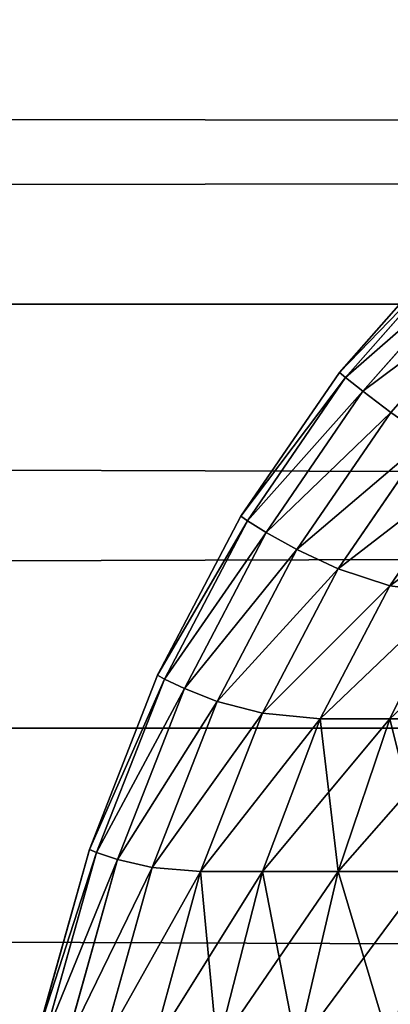
# Model space of a CAD drawing. Extents: x 0.1 to 97.8, y -76.3 to 1.1.
# Drawn here: x 31.1 to 31.2, y -38.6 to -38.6 of the extents above; entities that cross this region are included whole.
import ezdxf

# ---------------------------------------------------------------- set-up
doc = ezdxf.new("R2010")
doc.units = 0
doc.header["$MEASUREMENT"] = 0
doc.layers.get('0').update_dxf_attribs({"linetype": 'CONTINUOUS'})
doc.layers.add('ARM', color=34, linetype='CONTINUOUS')
doc.layers.add('WOOD', color=36, linetype='CONTINUOUS')

# ---------------------------------------------------------------- blocks, each defined once
blk = doc.blocks.new('COMPONENT_1')
mesh = blk.add_polyface()
corners = [(39.875, 0.125, 1.4375), (0.125, 5.25, 1.4375), (0.125, 0.125, 1.4375), (39.875, 5.25, 1.4375)]
mesh.append_faces([[corners[k] for k in face] for face in [(0, 1, 2), (1, 0, 3)]], dxfattribs={"vtx0": -1})
mesh = blk.add_polyface()
corners = [(0.125, 5.25), (39.875, 0.125), (0.125, 0.125), (39.875, 5.25)]
mesh.append_faces([[corners[k] for k in face] for face in [(0, 1, 2), (1, 0, 3)]], dxfattribs={"vtx0": -1})
blk = doc.blocks.new('GROUP_17')
mesh = blk.add_polyface()
corners = [(0.003906, 9.308594, 0), (0, 0.25, 0), (0, 9.25, 0), (0.003906, 0.191406, 0), (0.015625, 9.359375, 0), (0.015625, 0.140625, 0), (0.035156, 9.402344, 0), (0.035156, 0.097656, 0), (0.0625, 9.4375, 0), (0.0625, 0.0625, 0), (0.097656, 9.464844, 0), (0.097656, 0.035156, 0), (0.140625, 9.484375, 0), (0.140625, 0.015625, 0), (0.191406, 9.496094, 0), (0.191406, 0.003906, 0), (0.25, 9.5, 0), (0.25, 0, 0), (1.125, 7.75, 0), (1.131389, 7.798529, 0), (1.15012, 7.84375, 0), (1.179917, 7.882583, 0), (2.75, 9.5, 0), (1.21875, 7.91238, 0), (1.263971, 7.931111, 0), (1.3125, 7.9375, 0), (1.6875, 7.9375, 0), (1.736029, 7.931111, 0), (1.78125, 7.91238, 0), (1.820083, 7.882583, 0), (1.84988, 7.84375, 0), (1.868611, 7.798529, 0), (1.875, 7.75, 0), (1.875, 1.75, 0), (1.179917, 1.617417), (2.75, 0, 0), (1.15012, 1.65625), (1.131389, 1.701471, 0), (1.125, 1.75, 0), (1.21875, 1.58762), (1.263971, 1.568889), (1.3125, 1.5625), (1.6875, 1.5625, 0), (1.736029, 1.568889, 0), (1.78125, 1.58762, 0), (1.820083, 1.617417, 0), (1.84988, 1.65625, 0), (1.868611, 1.701471, 0), (2.808594, 9.496094, 0), (2.808594, 0.003906, 0), (2.859375, 9.484375, 0), (2.859375, 0.015625, 0), (2.902344, 9.464844, 0), (2.902344, 0.035156, 0), (2.9375, 9.4375, 0), (2.9375, 0.0625, 0), (2.964844, 9.402344, 0), (2.964844, 0.097656, 0), (2.984375, 9.359375, 0), (2.984375, 0.140625, 0), (2.996094, 9.308594, 0), (2.996094, 0.191406, 0), (3, 9.25, 0), (3, 0.25, 0), (1.131389, 7.701471, 0), (1.131389, 1.798529, 0), (1.15012, 1.84375, 0), (1.15012, 7.65625), (1.179917, 7.617417), (1.179917, 1.882583, 0), (1.21875, 1.91238, 0), (1.21875, 7.58762), (1.263971, 1.931111, 0), (1.263971, 7.568889), (1.3125, 1.9375, 0), (1.3125, 7.5625), (1.6875, 7.5625, 0), (1.6875, 1.9375, 0), (1.736029, 7.568889, 0), (1.736029, 1.931111, 0), (1.78125, 1.91238, 0), (1.78125, 7.58762, 0), (1.820083, 7.617417, 0), (1.820083, 1.882583, 0), (1.84988, 1.84375, 0), (1.84988, 7.65625, 0), (1.868611, 7.701471, 0), (1.868611, 1.798529, 0)]
mesh.append_faces([[corners[k] for k in face] for face in [(0, 1, 2), (61, 62, 63)]], dxfattribs={"vtx0": -1})
mesh.append_faces([[corners[k] for k in face] for face in [(1, 0, 3), (3, 4, 5), (5, 6, 7), (7, 8, 9), (9, 10, 11), (11, 12, 13), (13, 14, 15), (15, 16, 17), (18, 16, 19), (19, 16, 20), (20, 16, 21), (21, 22, 23), (23, 22, 24), (24, 22, 25), (25, 22, 26), (26, 22, 27), (27, 22, 28), (28, 22, 29), (29, 22, 30), (30, 22, 31), (31, 22, 32), (17, 34, 35), (34, 17, 36), (36, 17, 37), (37, 17, 38), (35, 48, 49), (49, 50, 51), (51, 52, 53), (53, 54, 55), (55, 56, 57), (57, 58, 59), (59, 60, 61), (64, 38, 18), (38, 64, 65), (65, 64, 66), (66, 68, 69), (69, 68, 70), (70, 71, 72), (72, 73, 74), (74, 76, 77), (77, 78, 79), (79, 78, 80), (80, 82, 83), (83, 82, 84), (84, 86, 87), (87, 32, 33)]], dxfattribs={"vtx0": -1, "vtx1": -1})
mesh.append_faces([[corners[k] for k in face] for face in [(17, 16, 18), (32, 22, 33), (38, 17, 18), (35, 33, 22)]], dxfattribs={"vtx0": -1, "vtx1": -1, "vtx2": -1})
mesh.append_faces([[corners[k] for k in face] for face in [(3, 0, 4), (5, 4, 6), (7, 6, 8), (9, 8, 10), (11, 10, 12), (13, 12, 14), (15, 14, 16), (21, 16, 22), (35, 34, 39), (35, 39, 40), (35, 40, 41), (35, 41, 42), (35, 42, 43), (35, 43, 44), (35, 44, 45), (35, 45, 46), (35, 46, 47), (35, 47, 33), (35, 22, 48), (49, 48, 50), (51, 50, 52), (53, 52, 54), (55, 54, 56), (57, 56, 58), (59, 58, 60), (61, 60, 62), (66, 64, 67), (66, 67, 68), (70, 68, 71), (72, 71, 73), (74, 73, 75), (74, 75, 76), (77, 76, 78), (80, 78, 81), (80, 81, 82), (84, 82, 85), (84, 85, 86), (87, 86, 32)]], dxfattribs={"vtx0": -1, "vtx2": -1})
mesh = blk.add_polyface()
corners = [(0.003906, 0.191406, 0.375), (0, 9.25, 0.375), (0, 0.25, 0.375), (0.003906, 9.308594, 0.375), (0.015625, 0.140625, 0.375), (0.015625, 9.359375, 0.375), (0.035156, 0.097656, 0.375), (0.035156, 9.402344, 0.375), (0.0625, 0.0625, 0.375), (0.0625, 9.4375, 0.375), (0.097656, 0.035156, 0.375), (0.097656, 9.464844, 0.375), (0.140625, 0.015625, 0.375), (0.140625, 9.484375, 0.375), (0.191406, 0.003906, 0.375), (0.191406, 9.496094, 0.375), (0.25, 0, 0.375), (0.25, 9.5, 0.375), (1.125, 1.75, 0.375), (1.131389, 1.701471, 0.375), (1.15012, 1.65625, 0.375), (1.179917, 1.617417, 0.375), (2.75, 0, 0.375), (1.21875, 1.58762, 0.375), (1.263971, 1.568889, 0.375), (1.3125, 1.5625, 0.375), (1.6875, 1.5625, 0.375), (1.736029, 1.568889, 0.375), (1.78125, 1.58762, 0.375), (1.820083, 1.617417, 0.375), (1.84988, 1.65625, 0.375), (1.868611, 1.701471, 0.375), (1.875, 1.75, 0.375), (1.875, 7.75, 0.375), (1.179917, 7.882583, 0.375), (2.75, 9.5, 0.375), (1.15012, 7.84375, 0.375), (1.131389, 7.798529, 0.375), (1.125, 7.75, 0.375), (1.21875, 7.91238, 0.375), (1.263971, 7.931111, 0.375), (1.3125, 7.9375, 0.375), (1.6875, 7.9375, 0.375), (1.736029, 7.931111, 0.375), (1.78125, 7.91238, 0.375), (1.820083, 7.882583, 0.375), (1.84988, 7.84375, 0.375), (1.868611, 7.798529, 0.375), (2.808594, 0.003906, 0.375), (2.808594, 9.496094, 0.375), (2.859375, 0.015625, 0.375), (2.859375, 9.484375, 0.375), (2.902344, 0.035156, 0.375), (2.902344, 9.464844, 0.375), (2.9375, 0.0625, 0.375), (2.9375, 9.4375, 0.375), (2.964844, 0.097656, 0.375), (2.964844, 9.402344, 0.375), (2.984375, 0.140625, 0.375), (2.984375, 9.359375, 0.375), (2.996094, 0.191406, 0.375), (2.996094, 9.308594, 0.375), (3, 0.25, 0.375), (3, 9.25, 0.375), (1.131389, 1.798529, 0.375), (1.131389, 7.701471, 0.375), (1.15012, 1.84375, 0.375), (1.15012, 7.65625, 0.375), (1.179917, 1.882583, 0.375), (1.179917, 7.617417, 0.375), (1.21875, 1.91238, 0.375), (1.21875, 7.58762, 0.375), (1.263971, 1.931111, 0.375), (1.263971, 7.568889, 0.375), (1.3125, 1.9375, 0.375), (1.3125, 7.5625, 0.375), (1.6875, 1.9375, 0.375), (1.6875, 7.5625, 0.375), (1.736029, 1.931111, 0.375), (1.736029, 7.568889, 0.375), (1.78125, 1.91238, 0.375), (1.78125, 7.58762, 0.375), (1.820083, 1.882583, 0.375), (1.820083, 7.617417, 0.375), (1.84988, 1.84375, 0.375), (1.84988, 7.65625, 0.375), (1.868611, 1.798529, 0.375), (1.868611, 7.701471, 0.375)]
mesh.append_faces([[corners[k] for k in face] for face in [(0, 1, 2), (61, 62, 63)]], dxfattribs={"vtx0": -1})
mesh.append_faces([[corners[k] for k in face] for face in [(1, 0, 3), (3, 4, 5), (5, 6, 7), (7, 8, 9), (9, 10, 11), (11, 12, 13), (13, 14, 15), (15, 16, 17), (18, 16, 19), (19, 16, 20), (20, 16, 21), (21, 22, 23), (23, 22, 24), (24, 22, 25), (25, 22, 26), (26, 22, 27), (27, 22, 28), (28, 22, 29), (29, 22, 30), (30, 22, 31), (31, 22, 32), (17, 34, 35), (34, 17, 36), (36, 17, 37), (37, 17, 38), (35, 48, 49), (49, 50, 51), (51, 52, 53), (53, 54, 55), (55, 56, 57), (57, 58, 59), (59, 60, 61), (64, 38, 18), (38, 64, 65), (65, 66, 67), (67, 68, 69), (69, 70, 71), (71, 72, 73), (73, 74, 75), (75, 76, 77), (77, 78, 79), (79, 80, 81), (81, 82, 83), (83, 84, 85), (85, 86, 87), (87, 32, 33)]], dxfattribs={"vtx0": -1, "vtx1": -1})
mesh.append_faces([[corners[k] for k in face] for face in [(17, 16, 18), (32, 22, 33), (38, 17, 18), (35, 33, 22)]], dxfattribs={"vtx0": -1, "vtx1": -1, "vtx2": -1})
mesh.append_faces([[corners[k] for k in face] for face in [(3, 0, 4), (5, 4, 6), (7, 6, 8), (9, 8, 10), (11, 10, 12), (13, 12, 14), (15, 14, 16), (21, 16, 22), (35, 34, 39), (35, 39, 40), (35, 40, 41), (35, 41, 42), (35, 42, 43), (35, 43, 44), (35, 44, 45), (35, 45, 46), (35, 46, 47), (35, 47, 33), (35, 22, 48), (49, 48, 50), (51, 50, 52), (53, 52, 54), (55, 54, 56), (57, 56, 58), (59, 58, 60), (61, 60, 62), (65, 64, 66), (67, 66, 68), (69, 68, 70), (71, 70, 72), (73, 72, 74), (75, 74, 76), (77, 76, 78), (79, 78, 80), (81, 80, 82), (83, 82, 84), (85, 84, 86), (87, 86, 32)]], dxfattribs={"vtx0": -1, "vtx2": -1})
blk = doc.blocks.new('GROUP_16')
for p, q in [((1.978823, 0.083115, 0.050982), (1.976153, 0.071727, 0.05222)), ((1.978823, 0.083115, 1.949018), (1.976153, 0.071727, 1.94778)), ((1.983946, 0.083115, 0.060761), (1.98103, 0.071727, 0.061531)), ((1.983946, 0.083115, 1.939239), (1.98103, 0.071727, 1.938469)), ((1.988138, 0.083115, 0.071473), (1.98502, 0.071727, 0.071727)), ((1.988138, 0.083115, 1.928527), (1.98502, 0.071727, 1.928273)), ((1.991397, 0.083115, 1.916885), (1.988138, 0.071473, 1.916885)), ((1.988138, 0.071473, 0.083115), (1.991397, 0.083115, 0.083115)), ((1.993731, 0.082947, 1.904114), (1.990377, 0.070966, 1.904114)), ((1.990377, 0.070966, 0.095886), (1.993731, 0.082947, 0.095886)), ((1.995135, 0.082663, 1.890107), (1.991732, 0.070507, 1.890107)), ((1.991732, 0.070507, 0.109893), (1.995135, 0.082663, 0.109893)), ((1.995605, 0.08252, 1.875), (1.992188, 0.070312, 1.875)), ((1.992188, 0.070312, 0.125), (1.995605, 0.08252, 0.125)), ((1.976153, 0.071727, 0.05222), (1.97039, 0.071727, 0.043797)), ((1.97039, 0.071727, 1.956203), (1.976153, 0.071727, 1.94778)), ((1.976153, 0.071727, 0.05222), (1.972828, 0.061889, 0.053312)), ((1.976153, 0.071727, 1.94778), (1.972828, 0.061889, 1.946688)), ((1.98103, 0.071727, 0.061531), (1.976153, 0.071727, 0.05222)), ((1.976153, 0.071727, 1.94778), (1.98103, 0.071727, 1.938469)), ((1.98103, 0.071727, 0.061531), (1.977321, 0.061889, 0.061889)), ((1.98103, 0.071727, 1.938469), (1.977321, 0.061889, 1.938111)), ((1.98502, 0.071727, 0.071727), (1.98103, 0.071727, 0.061531)), ((1.98103, 0.071727, 1.938469), (1.98502, 0.071727, 1.928273)), ((1.98502, 0.071727, 1.928273), (1.98103, 0.061531, 1.928273)), ((1.98103, 0.061531, 0.071727), (1.98502, 0.071727, 0.071727)), ((1.988138, 0.071473, 1.916885), (1.98502, 0.071727, 1.928273)), ((1.988138, 0.071473, 0.083115), (1.98502, 0.071727, 0.071727)), ((1.988138, 0.071473, 1.916885), (1.983946, 0.060761, 1.916885)), ((1.983946, 0.060761, 0.083115), (1.988138, 0.071473, 0.083115)), ((1.990377, 0.070966, 1.904114), (1.988138, 0.071473, 1.916885)), ((1.990377, 0.070966, 0.095886), (1.988138, 0.071473, 0.083115)), ((1.990377, 0.070966, 1.904114), (1.986063, 0.059943, 1.904114)), ((1.986063, 0.059943, 0.095886), (1.990377, 0.070966, 0.095886)), ((1.991732, 0.070507, 1.890107), (1.987356, 0.059324, 1.890107)), ((1.987356, 0.059324, 0.109893), (1.991732, 0.070507, 0.109893)), ((1.991732, 0.070507, 1.890107), (1.990377, 0.070966, 1.904114)), ((1.991732, 0.070507, 0.109893), (1.990377, 0.070966, 0.095886)), ((1.992188, 0.070312, 1.875), (1.991732, 0.070507, 1.890107)), ((1.992188, 0.070312, 0.125), (1.991732, 0.070507, 0.109893)), ((1.992188, 0.070312, 1.875), (1.987793, 0.059082, 1.875)), ((1.987793, 0.059082, 0.125), (1.992188, 0.070312, 0.125)), ((1.992188, 0.070312, 0.125), (1.992188, 0.070312, 1.875)), ((1.972828, 0.061889, 0.053312), (1.967518, 0.061889, 0.045552)), ((1.967518, 0.061889, 1.954448), (1.972828, 0.061889, 1.946688)), ((1.972828, 0.061889, 0.053312), (1.96885, 0.053803, 0.053803)), ((1.972828, 0.061889, 1.946688), (1.96885, 0.053803, 1.946197)), ((1.977321, 0.061889, 0.061889), (1.972828, 0.061889, 0.053312)), ((1.977321, 0.061889, 1.938111), (1.972828, 0.053312, 1.938111)), ((1.972828, 0.061889, 1.946688), (1.977321, 0.061889, 1.938111)), ((1.972828, 0.053312, 0.061889), (1.977321, 0.061889, 0.061889)), ((1.98103, 0.061531, 1.928273), (1.977321, 0.061889, 1.938111)), ((1.98103, 0.061531, 0.071727), (1.977321, 0.061889, 0.061889)), ((1.98103, 0.061531, 1.928273), (1.976153, 0.05222, 1.928273)), ((1.976153, 0.05222, 0.071727), (1.98103, 0.061531, 0.071727)), ((1.983946, 0.060761, 1.916885), (1.98103, 0.061531, 1.928273)), ((1.983946, 0.060761, 0.083115), (1.98103, 0.061531, 0.071727)), ((1.983946, 0.060761, 1.916885), (1.978823, 0.050982, 1.916885)), ((1.978823, 0.050982, 0.083115), (1.983946, 0.060761, 0.083115)), ((1.986063, 0.059943, 1.904114), (1.983946, 0.060761, 1.916885)), ((1.986063, 0.059943, 0.095886), (1.983946, 0.060761, 0.083115)), ((1.986063, 0.059943, 1.904114), (1.980792, 0.049879, 1.904114)), ((1.980792, 0.049879, 0.095886), (1.986063, 0.059943, 0.095886)), ((1.987356, 0.059324, 1.890107), (1.986063, 0.059943, 1.904114)), ((1.987356, 0.059324, 0.109893), (1.986063, 0.059943, 0.095886)), ((1.987356, 0.059324, 1.890107), (1.982007, 0.049113, 1.890107)), ((1.982007, 0.049113, 0.109893), (1.987356, 0.059324, 0.109893)), ((1.987793, 0.059082, 1.875), (1.982422, 0.048828, 1.875)), ((1.982422, 0.048828, 0.125), (1.987793, 0.059082, 0.125)), ((1.987793, 0.059082, 1.875), (1.987356, 0.059324, 1.890107)), ((1.987793, 0.059082, 0.125), (1.987356, 0.059324, 0.109893)), ((1.987793, 0.059082, 0.125), (1.987793, 0.059082, 1.875)), ((1.972828, 0.053312, 1.938111), (1.96885, 0.053803, 1.946197)), ((1.972828, 0.053312, 0.061889), (1.96885, 0.053803, 0.053803)), ((1.972828, 0.053312, 1.938111), (1.967518, 0.045552, 1.938111)), ((1.967518, 0.045552, 0.061889), (1.972828, 0.053312, 0.061889)), ((1.976153, 0.05222, 1.928273), (1.972828, 0.053312, 1.938111)), ((1.976153, 0.05222, 0.071727), (1.972828, 0.053312, 0.061889)), ((1.976153, 0.05222, 1.928273), (1.97039, 0.043797, 1.928273)), ((1.97039, 0.043797, 0.071727), (1.976153, 0.05222, 0.071727)), ((1.978823, 0.050982, 1.916885), (1.976153, 0.05222, 1.928273)), ((1.978823, 0.050982, 0.083115), (1.976153, 0.05222, 0.071727)), ((1.978823, 0.050982, 1.916885), (1.972769, 0.042133, 1.916885)), ((1.972769, 0.042133, 0.083115), (1.978823, 0.050982, 0.083115)), ((1.980792, 0.049879, 1.904114), (1.978823, 0.050982, 1.916885)), ((1.980792, 0.049879, 0.095886), (1.978823, 0.050982, 0.083115)), ((1.980792, 0.049879, 1.904114), (1.974562, 0.040774, 1.904114)), ((1.974562, 0.040774, 0.095886), (1.980792, 0.049879, 0.095886)), ((1.982007, 0.049113, 1.890107), (1.980792, 0.049879, 1.904114)), ((1.982007, 0.049113, 0.109893), (1.980792, 0.049879, 0.095886)), ((1.982007, 0.049113, 1.890107), (1.975686, 0.039874, 1.890107)), ((1.975686, 0.039874, 0.109893), (1.982007, 0.049113, 0.109893)), ((1.982422, 0.048828, 1.875), (1.982007, 0.049113, 1.890107)), ((1.982422, 0.048828, 0.125), (1.982007, 0.049113, 0.109893)), ((1.982422, 0.048828, 1.875), (1.976074, 0.039551, 1.875)), ((1.976074, 0.039551, 0.125), (1.982422, 0.048828, 0.125)), ((1.982422, 0.048828, 0.125), (1.982422, 0.048828, 1.875)), ((1.974562, 0.040774, 1.904114), (1.972769, 0.042133, 1.916885)), ((1.974562, 0.040774, 0.095886), (1.972769, 0.042133, 0.083115)), ((1.974562, 0.040774, 1.904114), (1.967373, 0.032627, 1.904114)), ((1.967373, 0.032627, 0.095886), (1.974562, 0.040774, 0.095886)), ((1.975686, 0.039874, 1.890107), (1.974562, 0.040774, 1.904114)), ((1.975686, 0.039874, 0.109893), (1.974562, 0.040774, 0.095886)), ((1.975686, 0.039874, 1.890107), (1.968392, 0.031608, 1.890107)), ((1.968392, 0.031608, 0.109893), (1.975686, 0.039874, 0.109893)), ((1.976074, 0.039551, 1.875), (1.96875, 0.03125, 1.875)), ((1.96875, 0.03125, 0.125), (1.976074, 0.039551, 0.125)), ((1.976074, 0.039551, 1.875), (1.975686, 0.039874, 1.890107)), ((1.976074, 0.039551, 0.125), (1.975686, 0.039874, 0.109893)), ((1.976074, 0.039551, 0.125), (1.976074, 0.039551, 1.875))]:
    blk.add_line(p, q)
mesh = blk.add_polyface()
corners = [(1.972769, 0.083115, 0.042133), (1.976153, 0.071727, 0.05222), (1.97039, 0.071727, 0.043797), (1.978823, 0.083115, 0.050982)]
mesh.append_faces([[corners[k] for k in face] for face in [(0, 1, 2), (1, 0, 3)]], dxfattribs={"vtx0": -1})
mesh = blk.add_polyface()
corners = [(1.978823, 0.083115, 1.949018), (1.97039, 0.071727, 1.956203), (1.976153, 0.071727, 1.94778), (1.972769, 0.083115, 1.957867)]
mesh.append_faces([[corners[k] for k in face] for face in [(0, 1, 2), (1, 0, 3)]], dxfattribs={"vtx0": -1})
mesh = blk.add_polyface()
corners = [(1.978823, 0.083115, 0.050982), (1.98103, 0.071727, 0.061531), (1.976153, 0.071727, 0.05222), (1.983946, 0.083115, 0.060761)]
mesh.append_faces([[corners[k] for k in face] for face in [(0, 1, 2), (1, 0, 3)]], dxfattribs={"vtx0": -1})
mesh = blk.add_polyface()
corners = [(1.983946, 0.083115, 1.939239), (1.976153, 0.071727, 1.94778), (1.98103, 0.071727, 1.938469), (1.978823, 0.083115, 1.949018)]
mesh.append_faces([[corners[k] for k in face] for face in [(0, 1, 2), (1, 0, 3)]], dxfattribs={"vtx0": -1})
mesh = blk.add_polyface()
corners = [(1.983946, 0.083115, 0.060761), (1.98502, 0.071727, 0.071727), (1.98103, 0.071727, 0.061531), (1.988138, 0.083115, 0.071473)]
mesh.append_faces([[corners[k] for k in face] for face in [(0, 1, 2), (1, 0, 3)]], dxfattribs={"vtx0": -1})
mesh = blk.add_polyface()
corners = [(1.988138, 0.083115, 1.928527), (1.98103, 0.071727, 1.938469), (1.98502, 0.071727, 1.928273), (1.983946, 0.083115, 1.939239)]
mesh.append_faces([[corners[k] for k in face] for face in [(0, 1, 2), (1, 0, 3)]], dxfattribs={"vtx0": -1})
mesh = blk.add_polyface()
corners = [(1.991397, 0.083115, 1.916885), (1.98502, 0.071727, 1.928273), (1.988138, 0.071473, 1.916885), (1.988138, 0.083115, 1.928527)]
mesh.append_faces([[corners[k] for k in face] for face in [(0, 1, 2), (1, 0, 3)]], dxfattribs={"vtx0": -1})
mesh = blk.add_polyface()
corners = [(1.98502, 0.071727, 0.071727), (1.991397, 0.083115, 0.083115), (1.988138, 0.071473, 0.083115), (1.988138, 0.083115, 0.071473)]
mesh.append_faces([[corners[k] for k in face] for face in [(0, 1, 2), (1, 0, 3)]], dxfattribs={"vtx0": -1})
mesh = blk.add_polyface()
corners = [(1.993731, 0.082947, 1.904114), (1.988138, 0.071473, 1.916885), (1.990377, 0.070966, 1.904114), (1.991397, 0.083115, 1.916885)]
mesh.append_faces([[corners[k] for k in face] for face in [(0, 1, 2), (1, 0, 3)]], dxfattribs={"vtx0": -1})
mesh = blk.add_polyface()
corners = [(1.988138, 0.071473, 0.083115), (1.993731, 0.082947, 0.095886), (1.990377, 0.070966, 0.095886), (1.991397, 0.083115, 0.083115)]
mesh.append_faces([[corners[k] for k in face] for face in [(0, 1, 2), (1, 0, 3)]], dxfattribs={"vtx0": -1})
mesh = blk.add_polyface()
corners = [(1.995135, 0.082663, 1.890107), (1.990377, 0.070966, 1.904114), (1.991732, 0.070507, 1.890107), (1.993731, 0.082947, 1.904114)]
mesh.append_faces([[corners[k] for k in face] for face in [(0, 1, 2), (1, 0, 3)]], dxfattribs={"vtx0": -1})
mesh = blk.add_polyface()
corners = [(1.990377, 0.070966, 0.095886), (1.995135, 0.082663, 0.109893), (1.991732, 0.070507, 0.109893), (1.993731, 0.082947, 0.095886)]
mesh.append_faces([[corners[k] for k in face] for face in [(0, 1, 2), (1, 0, 3)]], dxfattribs={"vtx0": -1})
mesh = blk.add_polyface()
corners = [(1.995605, 0.08252, 1.875), (1.991732, 0.070507, 1.890107), (1.992188, 0.070312, 1.875), (1.995135, 0.082663, 1.890107)]
mesh.append_faces([[corners[k] for k in face] for face in [(0, 1, 2), (1, 0, 3)]], dxfattribs={"vtx0": -1})
mesh = blk.add_polyface()
corners = [(1.991732, 0.070507, 0.109893), (1.995605, 0.08252, 0.125), (1.992188, 0.070312, 0.125), (1.995135, 0.082663, 0.109893)]
mesh.append_faces([[corners[k] for k in face] for face in [(0, 1, 2), (1, 0, 3)]], dxfattribs={"vtx0": -1})
mesh = blk.add_polyface()
corners = [(1.995605, 0.08252, 0.125), (1.992188, 0.070312, 1.875), (1.992188, 0.070312, 0.125), (1.995605, 0.08252, 1.875)]
mesh.append_faces([[corners[k] for k in face] for face in [(0, 1, 2), (1, 0, 3)]], dxfattribs={"vtx0": -1})
mesh = blk.add_polyface()
corners = [(1.97039, 0.071727, 0.043797), (1.972828, 0.061889, 0.053312), (1.967518, 0.061889, 0.045552), (1.976153, 0.071727, 0.05222)]
mesh.append_faces([[corners[k] for k in face] for face in [(0, 1, 2), (1, 0, 3)]], dxfattribs={"vtx0": -1})
mesh = blk.add_polyface()
corners = [(1.976153, 0.071727, 1.94778), (1.967518, 0.061889, 1.954448), (1.972828, 0.061889, 1.946688), (1.97039, 0.071727, 1.956203)]
mesh.append_faces([[corners[k] for k in face] for face in [(0, 1, 2), (1, 0, 3)]], dxfattribs={"vtx0": -1})
mesh = blk.add_polyface()
corners = [(1.976153, 0.071727, 0.05222), (1.977321, 0.061889, 0.061889), (1.972828, 0.061889, 0.053312), (1.98103, 0.071727, 0.061531)]
mesh.append_faces([[corners[k] for k in face] for face in [(0, 1, 2), (1, 0, 3)]], dxfattribs={"vtx0": -1})
mesh = blk.add_polyface()
corners = [(1.98103, 0.071727, 1.938469), (1.972828, 0.061889, 1.946688), (1.977321, 0.061889, 1.938111), (1.976153, 0.071727, 1.94778)]
mesh.append_faces([[corners[k] for k in face] for face in [(0, 1, 2), (1, 0, 3)]], dxfattribs={"vtx0": -1})
mesh = blk.add_polyface()
corners = [(1.98502, 0.071727, 1.928273), (1.977321, 0.061889, 1.938111), (1.98103, 0.061531, 1.928273), (1.98103, 0.071727, 1.938469)]
mesh.append_faces([[corners[k] for k in face] for face in [(0, 1, 2), (1, 0, 3)]], dxfattribs={"vtx0": -1})
mesh = blk.add_polyface()
corners = [(1.977321, 0.061889, 0.061889), (1.98502, 0.071727, 0.071727), (1.98103, 0.061531, 0.071727), (1.98103, 0.071727, 0.061531)]
mesh.append_faces([[corners[k] for k in face] for face in [(0, 1, 2), (1, 0, 3)]], dxfattribs={"vtx0": -1})
mesh = blk.add_polyface()
corners = [(1.988138, 0.071473, 1.916885), (1.98103, 0.061531, 1.928273), (1.983946, 0.060761, 1.916885), (1.98502, 0.071727, 1.928273)]
mesh.append_faces([[corners[k] for k in face] for face in [(0, 1, 2), (1, 0, 3)]], dxfattribs={"vtx0": -1})
mesh = blk.add_polyface()
corners = [(1.98103, 0.061531, 0.071727), (1.988138, 0.071473, 0.083115), (1.983946, 0.060761, 0.083115), (1.98502, 0.071727, 0.071727)]
mesh.append_faces([[corners[k] for k in face] for face in [(0, 1, 2), (1, 0, 3)]], dxfattribs={"vtx0": -1})
mesh = blk.add_polyface()
corners = [(1.990377, 0.070966, 1.904114), (1.983946, 0.060761, 1.916885), (1.986063, 0.059943, 1.904114), (1.988138, 0.071473, 1.916885)]
mesh.append_faces([[corners[k] for k in face] for face in [(0, 1, 2), (1, 0, 3)]], dxfattribs={"vtx0": -1})
mesh = blk.add_polyface()
corners = [(1.983946, 0.060761, 0.083115), (1.990377, 0.070966, 0.095886), (1.986063, 0.059943, 0.095886), (1.988138, 0.071473, 0.083115)]
mesh.append_faces([[corners[k] for k in face] for face in [(0, 1, 2), (1, 0, 3)]], dxfattribs={"vtx0": -1})
mesh = blk.add_polyface()
corners = [(1.991732, 0.070507, 1.890107), (1.986063, 0.059943, 1.904114), (1.987356, 0.059324, 1.890107), (1.990377, 0.070966, 1.904114)]
mesh.append_faces([[corners[k] for k in face] for face in [(0, 1, 2), (1, 0, 3)]], dxfattribs={"vtx0": -1})
mesh = blk.add_polyface()
corners = [(1.986063, 0.059943, 0.095886), (1.991732, 0.070507, 0.109893), (1.987356, 0.059324, 0.109893), (1.990377, 0.070966, 0.095886)]
mesh.append_faces([[corners[k] for k in face] for face in [(0, 1, 2), (1, 0, 3)]], dxfattribs={"vtx0": -1})
mesh = blk.add_polyface()
corners = [(1.992188, 0.070312, 1.875), (1.987356, 0.059324, 1.890107), (1.987793, 0.059082, 1.875), (1.991732, 0.070507, 1.890107)]
mesh.append_faces([[corners[k] for k in face] for face in [(0, 1, 2), (1, 0, 3)]], dxfattribs={"vtx0": -1})
mesh = blk.add_polyface()
corners = [(1.987356, 0.059324, 0.109893), (1.992188, 0.070312, 0.125), (1.987793, 0.059082, 0.125), (1.991732, 0.070507, 0.109893)]
mesh.append_faces([[corners[k] for k in face] for face in [(0, 1, 2), (1, 0, 3)]], dxfattribs={"vtx0": -1})
mesh = blk.add_polyface()
corners = [(1.992188, 0.070312, 0.125), (1.987793, 0.059082, 1.875), (1.987793, 0.059082, 0.125), (1.992188, 0.070312, 1.875)]
mesh.append_faces([[corners[k] for k in face] for face in [(0, 1, 2), (1, 0, 3)]], dxfattribs={"vtx0": -1})
mesh = blk.add_polyface()
corners = [(1.967518, 0.061889, 0.045552), (1.96885, 0.053803, 0.053803), (1.964248, 0.053803, 0.047078), (1.972828, 0.061889, 0.053312)]
mesh.append_faces([[corners[k] for k in face] for face in [(0, 1, 2), (1, 0, 3)]], dxfattribs={"vtx0": -1})
mesh = blk.add_polyface()
corners = [(1.972828, 0.061889, 1.946688), (1.964248, 0.053803, 1.952922), (1.96885, 0.053803, 1.946197), (1.967518, 0.061889, 1.954448)]
mesh.append_faces([[corners[k] for k in face] for face in [(0, 1, 2), (1, 0, 3)]], dxfattribs={"vtx0": -1})
mesh = blk.add_polyface()
corners = [(1.977321, 0.061889, 1.938111), (1.96885, 0.053803, 1.946197), (1.972828, 0.053312, 1.938111), (1.972828, 0.061889, 1.946688)]
mesh.append_faces([[corners[k] for k in face] for face in [(0, 1, 2), (1, 0, 3)]], dxfattribs={"vtx0": -1})
mesh = blk.add_polyface()
corners = [(1.96885, 0.053803, 0.053803), (1.977321, 0.061889, 0.061889), (1.972828, 0.053312, 0.061889), (1.972828, 0.061889, 0.053312)]
mesh.append_faces([[corners[k] for k in face] for face in [(0, 1, 2), (1, 0, 3)]], dxfattribs={"vtx0": -1})
mesh = blk.add_polyface()
corners = [(1.98103, 0.061531, 1.928273), (1.972828, 0.053312, 1.938111), (1.976153, 0.05222, 1.928273), (1.977321, 0.061889, 1.938111)]
mesh.append_faces([[corners[k] for k in face] for face in [(0, 1, 2), (1, 0, 3)]], dxfattribs={"vtx0": -1})
mesh = blk.add_polyface()
corners = [(1.972828, 0.053312, 0.061889), (1.98103, 0.061531, 0.071727), (1.976153, 0.05222, 0.071727), (1.977321, 0.061889, 0.061889)]
mesh.append_faces([[corners[k] for k in face] for face in [(0, 1, 2), (1, 0, 3)]], dxfattribs={"vtx0": -1})
mesh = blk.add_polyface()
corners = [(1.983946, 0.060761, 1.916885), (1.976153, 0.05222, 1.928273), (1.978823, 0.050982, 1.916885), (1.98103, 0.061531, 1.928273)]
mesh.append_faces([[corners[k] for k in face] for face in [(0, 1, 2), (1, 0, 3)]], dxfattribs={"vtx0": -1})
mesh = blk.add_polyface()
corners = [(1.976153, 0.05222, 0.071727), (1.983946, 0.060761, 0.083115), (1.978823, 0.050982, 0.083115), (1.98103, 0.061531, 0.071727)]
mesh.append_faces([[corners[k] for k in face] for face in [(0, 1, 2), (1, 0, 3)]], dxfattribs={"vtx0": -1})
mesh = blk.add_polyface()
corners = [(1.986063, 0.059943, 1.904114), (1.978823, 0.050982, 1.916885), (1.980792, 0.049879, 1.904114), (1.983946, 0.060761, 1.916885)]
mesh.append_faces([[corners[k] for k in face] for face in [(0, 1, 2), (1, 0, 3)]], dxfattribs={"vtx0": -1})
mesh = blk.add_polyface()
corners = [(1.978823, 0.050982, 0.083115), (1.986063, 0.059943, 0.095886), (1.980792, 0.049879, 0.095886), (1.983946, 0.060761, 0.083115)]
mesh.append_faces([[corners[k] for k in face] for face in [(0, 1, 2), (1, 0, 3)]], dxfattribs={"vtx0": -1})
mesh = blk.add_polyface()
corners = [(1.987356, 0.059324, 1.890107), (1.980792, 0.049879, 1.904114), (1.982007, 0.049113, 1.890107), (1.986063, 0.059943, 1.904114)]
mesh.append_faces([[corners[k] for k in face] for face in [(0, 1, 2), (1, 0, 3)]], dxfattribs={"vtx0": -1})
mesh = blk.add_polyface()
corners = [(1.980792, 0.049879, 0.095886), (1.987356, 0.059324, 0.109893), (1.982007, 0.049113, 0.109893), (1.986063, 0.059943, 0.095886)]
mesh.append_faces([[corners[k] for k in face] for face in [(0, 1, 2), (1, 0, 3)]], dxfattribs={"vtx0": -1})
mesh = blk.add_polyface()
corners = [(1.987793, 0.059082, 1.875), (1.982007, 0.049113, 1.890107), (1.982422, 0.048828, 1.875), (1.987356, 0.059324, 1.890107)]
mesh.append_faces([[corners[k] for k in face] for face in [(0, 1, 2), (1, 0, 3)]], dxfattribs={"vtx0": -1})
mesh = blk.add_polyface()
corners = [(1.982007, 0.049113, 0.109893), (1.987793, 0.059082, 0.125), (1.982422, 0.048828, 0.125), (1.987356, 0.059324, 0.109893)]
mesh.append_faces([[corners[k] for k in face] for face in [(0, 1, 2), (1, 0, 3)]], dxfattribs={"vtx0": -1})
mesh = blk.add_polyface()
corners = [(1.987793, 0.059082, 0.125), (1.982422, 0.048828, 1.875), (1.982422, 0.048828, 0.125), (1.987793, 0.059082, 1.875)]
mesh.append_faces([[corners[k] for k in face] for face in [(0, 1, 2), (1, 0, 3)]], dxfattribs={"vtx0": -1})
mesh = blk.add_polyface()
corners = [(1.972828, 0.053312, 1.938111), (1.964248, 0.047078, 1.946197), (1.967518, 0.045552, 1.938111), (1.96885, 0.053803, 1.946197)]
mesh.append_faces([[corners[k] for k in face] for face in [(0, 1, 2), (1, 0, 3)]], dxfattribs={"vtx0": -1})
mesh = blk.add_polyface()
corners = [(1.964248, 0.047078, 0.053803), (1.972828, 0.053312, 0.061889), (1.967518, 0.045552, 0.061889), (1.96885, 0.053803, 0.053803)]
mesh.append_faces([[corners[k] for k in face] for face in [(0, 1, 2), (1, 0, 3)]], dxfattribs={"vtx0": -1})
mesh = blk.add_polyface()
corners = [(1.976153, 0.05222, 1.928273), (1.967518, 0.045552, 1.938111), (1.97039, 0.043797, 1.928273), (1.972828, 0.053312, 1.938111)]
mesh.append_faces([[corners[k] for k in face] for face in [(0, 1, 2), (1, 0, 3)]], dxfattribs={"vtx0": -1})
mesh = blk.add_polyface()
corners = [(1.967518, 0.045552, 0.061889), (1.976153, 0.05222, 0.071727), (1.97039, 0.043797, 0.071727), (1.972828, 0.053312, 0.061889)]
mesh.append_faces([[corners[k] for k in face] for face in [(0, 1, 2), (1, 0, 3)]], dxfattribs={"vtx0": -1})
mesh = blk.add_polyface()
corners = [(1.978823, 0.050982, 1.916885), (1.97039, 0.043797, 1.928273), (1.972769, 0.042133, 1.916885), (1.976153, 0.05222, 1.928273)]
mesh.append_faces([[corners[k] for k in face] for face in [(0, 1, 2), (1, 0, 3)]], dxfattribs={"vtx0": -1})
mesh = blk.add_polyface()
corners = [(1.97039, 0.043797, 0.071727), (1.978823, 0.050982, 0.083115), (1.972769, 0.042133, 0.083115), (1.976153, 0.05222, 0.071727)]
mesh.append_faces([[corners[k] for k in face] for face in [(0, 1, 2), (1, 0, 3)]], dxfattribs={"vtx0": -1})
mesh = blk.add_polyface()
corners = [(1.980792, 0.049879, 1.904114), (1.972769, 0.042133, 1.916885), (1.974562, 0.040774, 1.904114), (1.978823, 0.050982, 1.916885)]
mesh.append_faces([[corners[k] for k in face] for face in [(0, 1, 2), (1, 0, 3)]], dxfattribs={"vtx0": -1})
mesh = blk.add_polyface()
corners = [(1.972769, 0.042133, 0.083115), (1.980792, 0.049879, 0.095886), (1.974562, 0.040774, 0.095886), (1.978823, 0.050982, 0.083115)]
mesh.append_faces([[corners[k] for k in face] for face in [(0, 1, 2), (1, 0, 3)]], dxfattribs={"vtx0": -1})
mesh = blk.add_polyface()
corners = [(1.982007, 0.049113, 1.890107), (1.974562, 0.040774, 1.904114), (1.975686, 0.039874, 1.890107), (1.980792, 0.049879, 1.904114)]
mesh.append_faces([[corners[k] for k in face] for face in [(0, 1, 2), (1, 0, 3)]], dxfattribs={"vtx0": -1})
mesh = blk.add_polyface()
corners = [(1.974562, 0.040774, 0.095886), (1.982007, 0.049113, 0.109893), (1.975686, 0.039874, 0.109893), (1.980792, 0.049879, 0.095886)]
mesh.append_faces([[corners[k] for k in face] for face in [(0, 1, 2), (1, 0, 3)]], dxfattribs={"vtx0": -1})
mesh = blk.add_polyface()
corners = [(1.982422, 0.048828, 1.875), (1.975686, 0.039874, 1.890107), (1.976074, 0.039551, 1.875), (1.982007, 0.049113, 1.890107)]
mesh.append_faces([[corners[k] for k in face] for face in [(0, 1, 2), (1, 0, 3)]], dxfattribs={"vtx0": -1})
mesh = blk.add_polyface()
corners = [(1.975686, 0.039874, 0.109893), (1.982422, 0.048828, 0.125), (1.976074, 0.039551, 0.125), (1.982007, 0.049113, 0.109893)]
mesh.append_faces([[corners[k] for k in face] for face in [(0, 1, 2), (1, 0, 3)]], dxfattribs={"vtx0": -1})
mesh = blk.add_polyface()
corners = [(1.982422, 0.048828, 0.125), (1.976074, 0.039551, 1.875), (1.976074, 0.039551, 0.125), (1.982422, 0.048828, 1.875)]
mesh.append_faces([[corners[k] for k in face] for face in [(0, 1, 2), (1, 0, 3)]], dxfattribs={"vtx0": -1})
mesh = blk.add_polyface()
corners = [(1.974562, 0.040774, 1.904114), (1.965784, 0.034216, 1.916885), (1.967373, 0.032627, 1.904114), (1.972769, 0.042133, 1.916885)]
mesh.append_faces([[corners[k] for k in face] for face in [(0, 1, 2), (1, 0, 3)]], dxfattribs={"vtx0": -1})
mesh = blk.add_polyface()
corners = [(1.965784, 0.034216, 0.083115), (1.974562, 0.040774, 0.095886), (1.967373, 0.032627, 0.095886), (1.972769, 0.042133, 0.083115)]
mesh.append_faces([[corners[k] for k in face] for face in [(0, 1, 2), (1, 0, 3)]], dxfattribs={"vtx0": -1})
mesh = blk.add_polyface()
corners = [(1.975686, 0.039874, 1.890107), (1.967373, 0.032627, 1.904114), (1.968392, 0.031608, 1.890107), (1.974562, 0.040774, 1.904114)]
mesh.append_faces([[corners[k] for k in face] for face in [(0, 1, 2), (1, 0, 3)]], dxfattribs={"vtx0": -1})
mesh = blk.add_polyface()
corners = [(1.967373, 0.032627, 0.095886), (1.975686, 0.039874, 0.109893), (1.968392, 0.031608, 0.109893), (1.974562, 0.040774, 0.095886)]
mesh.append_faces([[corners[k] for k in face] for face in [(0, 1, 2), (1, 0, 3)]], dxfattribs={"vtx0": -1})
mesh = blk.add_polyface()
corners = [(1.976074, 0.039551, 1.875), (1.968392, 0.031608, 1.890107), (1.96875, 0.03125, 1.875), (1.975686, 0.039874, 1.890107)]
mesh.append_faces([[corners[k] for k in face] for face in [(0, 1, 2), (1, 0, 3)]], dxfattribs={"vtx0": -1})
mesh = blk.add_polyface()
corners = [(1.968392, 0.031608, 0.109893), (1.976074, 0.039551, 0.125), (1.96875, 0.03125, 0.125), (1.975686, 0.039874, 0.109893)]
mesh.append_faces([[corners[k] for k in face] for face in [(0, 1, 2), (1, 0, 3)]], dxfattribs={"vtx0": -1})
mesh = blk.add_polyface()
corners = [(1.976074, 0.039551, 0.125), (1.96875, 0.03125, 1.875), (1.96875, 0.03125, 0.125), (1.976074, 0.039551, 1.875)]
mesh.append_faces([[corners[k] for k in face] for face in [(0, 1, 2), (1, 0, 3)]], dxfattribs={"vtx0": -1})

msp = doc.modelspace()

# ---------------------------------------------------------------- block references
at = {"layer": 'ARM', "color": 253}
for name, p, rotation in [('GROUP_17', (27.393472, -38.54556, 17.875), 270), ('GROUP_16', (33.143472, -38.54556, 15.875), 180)]:
    msp.add_blockref(name, p, dxfattribs=dict(at, rotation=rotation))
at = {"layer": 'WOOD', "color": 253, "rotation": 270}
msp.add_blockref('COMPONENT_1', (26.455972, -36.29556, 18.25), dxfattribs=at)

doc.saveas('drawing.dxf')
